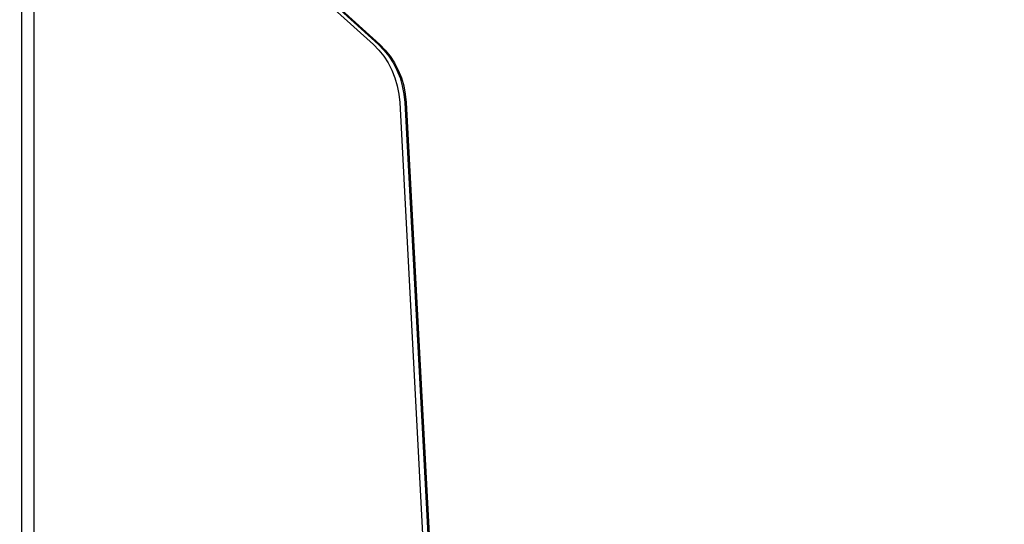
# Model space of a CAD drawing. Units: millimetres. Extents: x 621 to 9302, y 1662 to 11531.
# Drawn here: x 4819 to 5294, y 5807 to 6050 of the extents above; entities that cross this region are included whole.
import ezdxf

# ---------------------------------------------------------------- set-up
doc = ezdxf.new("R2010")
doc.units = ezdxf.units.MM
doc.layers.add('Dimensions', color=7, linetype='Continuous')
doc.styles.get("Standard").update_dxf_attribs({"font": 'arial.ttf'})
doc.dimstyles.new('Leikkiset keinu', dxfattribs={"dimtxt": 150, "dimasz": 2.5, "dimexe": 0.06, "dimexo": 0.625, "dimtad": 0, "dimtih": 1, "dimtoh": 1, "dimdec": 0, "dimtxsty": 'Standard', "dimcen": 2.5, "dimadec": 0, "dimazin": 0, "dimtfac": 1, "dimtmove": 0, "dimatfit": 3, "dimfxl": 1, "dimarcsym": 0})

# ---------------------------------------------------------------- blocks, each defined once
blk = doc.blocks.new('*D8')
at = {"layer": 'Defpoints', "color": 0, "transparency": 16777216}
for p in [(5710.84, 8362.16), (848.42, 1661.55), (4481.56, 1661.55)]:
    blk.add_point(p, dxfattribs=at)
at = {"layer": 'Dimensions', "color": 0, "lineweight": -2, "transparency": 16777216}
for p, q in [((5710.22, 8362.16), (848.36, 8362.16)), ((848.42, 8359.66), (848.42, 5089.07)), ((848.42, 1664.05), (848.42, 4934.65)), ((4480.94, 1661.55), (848.36, 1661.55))]:
    blk.add_line(p, q, dxfattribs=at)
at = {"layer": 'Dimensions', "color": 0, "transparency": 16777216}
for points in [[(848.01, 8359.66), (848.84, 8359.66), (848.42, 8362.16)], [(848.01, 1664.05), (848.84, 1664.05), (848.42, 1661.55)]]:
    blk.add_solid(points, dxfattribs=at)
at = {"layer": 'Dimensions', "color": 0, "transparency": 16777216, "insert": (848.42, 5011.86), "char_height": 150, "attachment_point": 5}
blk.add_mtext('6701', dxfattribs=at)
blk = doc.blocks.new('*D11')
at = {"layer": 'Defpoints', "color": 0, "transparency": 16777216}
for p in [(7802.82, 6917.4), (3075.96, 6443.16), (7802.82, 5484.67)]:
    blk.add_point(p, dxfattribs=at)
at = {"layer": 'Dimensions', "color": 0, "lineweight": -2, "transparency": 16777216}
for p, q in [((3075.96, 6443.79), (3075.96, 6917.46)), ((3078.46, 6917.4), (5211.77, 6917.4)), ((7800.32, 6917.4), (5667.01, 6917.4)), ((7802.82, 5485.3), (7802.82, 6917.46))]:
    blk.add_line(p, q, dxfattribs=at)
at = {"layer": 'Dimensions', "color": 0, "transparency": 16777216}
for points in [[(3078.46, 6917.82), (3078.46, 6916.98), (3075.96, 6917.4)], [(7800.32, 6917.82), (7800.32, 6916.98), (7802.82, 6917.4)]]:
    blk.add_solid(points, dxfattribs=at)
at = {"layer": 'Dimensions', "color": 0, "transparency": 16777216, "insert": (5439.39, 6917.4), "char_height": 150, "attachment_point": 5}
blk.add_mtext('4727', dxfattribs=at)

msp = doc.modelspace()

# ---------------------------------------------------------------- linework, layer by layer
for p, q in [((4826.21, 5652.16), (4826.21, 6472.16)), ((4820.21, 6465.16), (4820.21, 5659.16)), ((4826.21, 5659.16), (4826.21, 6465.16)), ((4930.38, 6092.08), (4989.81, 6038.27)), ((4932.82, 6092.08), (4992.25, 6038.27)), ((4933.47, 6092.08), (4992.9, 6038.27)), ((4989.81, 6038.27), (4992.46, 6035.59)), ((4992.25, 6038.27), (4994.9, 6035.59)), ((4992.46, 6035.59), (4994.85, 6032.61)), ((4992.9, 6038.27), (4995.55, 6035.59)), ((4994.9, 6035.59), (4997.29, 6032.61)), ((4995.55, 6035.59), (4997.94, 6032.61)), ((4994.85, 6032.61), (4996.96, 6029.36)), ((4996.96, 6029.36), (4998.76, 6025.87)), ((4997.29, 6032.61), (4999.39, 6029.36)), ((4997.94, 6032.61), (5000.04, 6029.36)), ((4999.39, 6029.36), (5001.19, 6025.87)), ((5000.04, 6029.36), (5001.84, 6025.87)), ((4998.76, 6025.87), (5000.22, 6022.18)), ((5001.19, 6025.87), (5002.66, 6022.18)), ((5001.84, 6025.87), (5003.31, 6022.18)), ((5000.22, 6022.18), (5001.35, 6018.33)), ((5002.66, 6022.18), (5003.78, 6018.33)), ((5003.31, 6022.18), (5004.43, 6018.33)), ((5001.35, 6018.33), (5002.11, 6014.36)), ((5003.78, 6018.33), (5004.55, 6014.36)), ((5004.43, 6018.33), (5005.2, 6014.36)), ((5002.11, 6014.36), (5002.51, 6010.33)), ((5002.51, 6010.33), (5029.65, 5499.71)), ((5004.55, 6014.36), (5004.95, 6010.33)), ((5004.95, 6010.33), (5032.09, 5499.71)), ((5005.2, 6014.36), (5005.6, 6010.33)), ((5005.6, 6010.33), (5032.74, 5499.71))]:
    msp.add_line(p, q)

# ---------------------------------------------------------------- dimensions: what is measured, and where the dimension line sits
at = {"layer": 'Dimensions'}
dim = msp.add_linear_dim(base=(848.42, 1661.55), p1=(5710.84, 8362.16), p2=(4481.56, 1661.55), angle=90, dimstyle='Leikkiset keinu', dxfattribs=at)
dim.commit()
dim.dimension.update_dxf_attribs({"geometry": '*D8', "text_midpoint": (848.42, 5011.86)})
dim = msp.add_linear_dim(base=(7802.82, 6917.4), p1=(3075.96, 6443.16), p2=(7802.82, 5484.67), dimstyle='Leikkiset keinu', dxfattribs=at)
dim.commit()
dim.dimension.update_dxf_attribs({"geometry": '*D11', "text_midpoint": (5439.39, 6917.4), "dimtype": 160})

doc.saveas('drawing.dxf')
